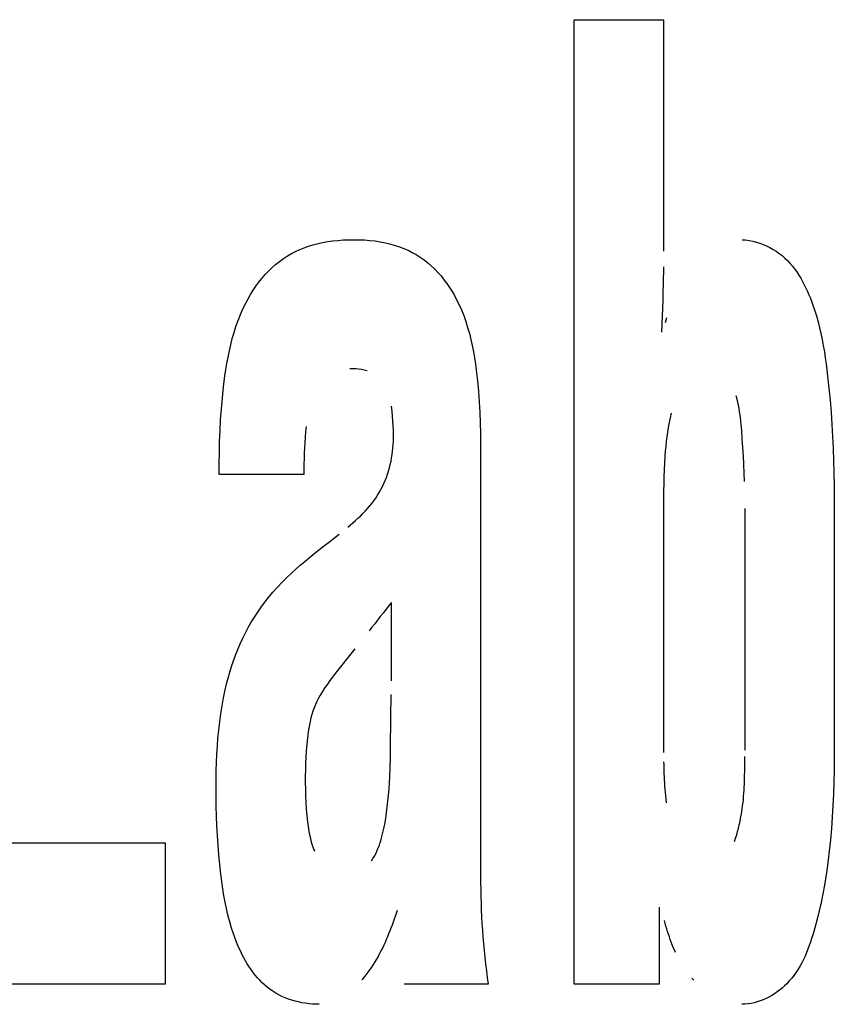
# Model space of a CAD drawing. Units: millimetres. Extents: x 0 to 1783, y 0 to 841.
# Drawn here: x 1235 to 1237, y 336 to 338 of the extents above; entities that cross this region are included whole.
import ezdxf

# ---------------------------------------------------------------- set-up
doc = ezdxf.new("R2010")
doc.units = ezdxf.units.MM
doc.header["$LTSCALE"] = 98.0903
doc.layers.add('7_ALL_FEATURES', color=7, linetype='CONTINUOUS')

msp = doc.modelspace()

# ---------------------------------------------------------------- linework, layer by layer
at = {"layer": '7_ALL_FEATURES', "color": 7, "linetype": 'Continuous'}
for p, q in [((1236.3191, 335.9588), (1236.3191, 337.6868)), ((1236.3191, 337.6868), (1236.479, 337.6868)), ((1236.479, 337.6868), (1236.479, 337.2719)), ((1235.8863, 337.2905), (1235.8956, 337.2915)), ((1235.8956, 337.2915), (1235.905, 337.2922)), ((1235.905, 337.2922), (1235.9143, 337.2926)), ((1235.9143, 337.2926), (1235.9237, 337.2927)), ((1235.9237, 337.2927), (1235.9333, 337.2926)), ((1235.9333, 337.2926), (1235.9429, 337.2922)), ((1235.9429, 337.2922), (1235.9525, 337.2915)), ((1235.9525, 337.2915), (1235.962, 337.2904)), ((1236.6197, 337.2927), (1236.6261, 337.2922)), ((1236.6261, 337.2922), (1236.6325, 337.2912)), ((1236.6325, 337.2912), (1236.6389, 337.2899)), ((1235.8196, 337.2717), (1235.8272, 337.2751)), ((1235.8272, 337.2751), (1235.8349, 337.2782)), ((1235.8349, 337.2782), (1235.8427, 337.2809)), ((1235.8427, 337.2809), (1235.8506, 337.2834)), ((1235.8506, 337.2834), (1235.8586, 337.2855)), ((1235.8586, 337.2855), (1235.8678, 337.2875)), ((1235.8678, 337.2875), (1235.877, 337.2892)), ((1235.877, 337.2892), (1235.8863, 337.2905)), ((1235.962, 337.2904), (1235.9715, 337.289)), ((1235.9715, 337.289), (1235.9809, 337.2872)), ((1235.9809, 337.2872), (1235.9903, 337.2849)), ((1235.9903, 337.2849), (1235.9982, 337.2826)), ((1235.9982, 337.2826), (1236.0061, 337.28)), ((1236.0061, 337.28), (1236.0138, 337.277)), ((1236.0138, 337.277), (1236.0214, 337.2737)), ((1236.0214, 337.2737), (1236.0288, 337.27)), ((1236.6389, 337.2899), (1236.6452, 337.2883)), ((1236.6452, 337.2883), (1236.6515, 337.2864)), ((1236.6515, 337.2864), (1236.6576, 337.2841)), ((1236.6576, 337.2841), (1236.6636, 337.2815)), ((1236.6636, 337.2815), (1236.6695, 337.2786)), ((1236.6695, 337.2786), (1236.6753, 337.2754)), ((1236.6753, 337.2754), (1236.6808, 337.2719)), ((1235.7908, 337.2539), (1235.7979, 337.259)), ((1235.7979, 337.259), (1235.8051, 337.2638)), ((1235.8051, 337.2638), (1235.8123, 337.2679)), ((1235.8123, 337.2679), (1235.8196, 337.2717)), ((1236.0288, 337.27), (1236.036, 337.2659)), ((1236.036, 337.2659), (1236.043, 337.2615)), ((1236.043, 337.2615), (1236.0499, 337.2567)), ((1236.0499, 337.2567), (1236.0565, 337.2515)), ((1236.6808, 337.2719), (1236.6862, 337.2682)), ((1236.6862, 337.2682), (1236.6913, 337.2642)), ((1236.6913, 337.2642), (1236.6963, 337.2598)), ((1236.6963, 337.2598), (1236.701, 337.2553)), ((1235.7712, 337.2365), (1235.7775, 337.2426)), ((1235.7775, 337.2426), (1235.784, 337.2484)), ((1235.784, 337.2484), (1235.7908, 337.2539)), ((1236.0565, 337.2515), (1236.0628, 337.246)), ((1236.0628, 337.246), (1236.0689, 337.2402)), ((1236.0689, 337.2402), (1236.0747, 337.234)), ((1236.4787, 337.2443), (1236.4781, 337.2136)), ((1236.701, 337.2553), (1236.7055, 337.2505)), ((1236.7055, 337.2505), (1236.7098, 337.2455)), ((1236.7098, 337.2455), (1236.7138, 337.2403)), ((1236.7138, 337.2403), (1236.7177, 337.235)), ((1235.754, 337.2165), (1235.7595, 337.2234)), ((1235.7595, 337.2234), (1235.7652, 337.2301)), ((1235.7652, 337.2301), (1235.7712, 337.2365)), ((1236.0747, 337.234), (1236.0803, 337.2277)), ((1236.0803, 337.2277), (1236.0856, 337.221)), ((1236.0856, 337.221), (1236.0907, 337.2142)), ((1236.7177, 337.235), (1236.7213, 337.2294)), ((1236.7213, 337.2294), (1236.7248, 337.2238)), ((1236.7248, 337.2238), (1236.7281, 337.218)), ((1235.7438, 337.2021), (1235.7487, 337.2094)), ((1235.7487, 337.2094), (1235.754, 337.2165)), ((1236.0907, 337.2142), (1236.0955, 337.2072)), ((1236.0955, 337.2072), (1236.1, 337.1999)), ((1236.4781, 337.2136), (1236.4778, 337.1983)), ((1236.7281, 337.218), (1236.7312, 337.2121)), ((1236.7312, 337.2121), (1236.7341, 337.2061)), ((1236.7341, 337.2061), (1236.7369, 337.2001)), ((1235.7305, 337.1792), (1235.7346, 337.187)), ((1235.7346, 337.187), (1235.7391, 337.1946)), ((1235.7391, 337.1946), (1235.7438, 337.2021)), ((1236.1, 337.1999), (1236.1043, 337.1926)), ((1236.1043, 337.1926), (1236.1083, 337.1851)), ((1236.1083, 337.1851), (1236.1121, 337.1775)), ((1236.4778, 337.1983), (1236.4774, 337.184)), ((1236.7369, 337.2001), (1236.7395, 337.194)), ((1236.7395, 337.194), (1236.742, 337.1878)), ((1236.742, 337.1878), (1236.746, 337.1774)), ((1235.7209, 337.1585), (1235.7254, 337.1689)), ((1235.7254, 337.1689), (1235.7305, 337.1792)), ((1236.1121, 337.1775), (1236.1167, 337.1672)), ((1236.4774, 337.184), (1236.4753, 337.1268)), ((1236.746, 337.1774), (1236.7495, 337.1669)), ((1235.7167, 337.1479), (1235.7209, 337.1585)), ((1236.1167, 337.1672), (1236.1209, 337.1568)), ((1236.1209, 337.1568), (1236.1246, 337.1462)), ((1236.4823, 337.1444), (1236.4847, 337.1533)), ((1236.7495, 337.1669), (1236.7528, 337.1564)), ((1236.7528, 337.1564), (1236.7558, 337.1458)), ((1235.7094, 337.1264), (1235.7129, 337.1372)), ((1235.7129, 337.1372), (1235.7167, 337.1479)), ((1236.1246, 337.1462), (1236.128, 337.1356)), ((1236.128, 337.1356), (1236.131, 337.1248)), ((1236.7558, 337.1458), (1236.7585, 337.1351)), ((1236.7585, 337.1351), (1236.761, 337.1244)), ((1235.7035, 337.1045), (1235.7063, 337.1155)), ((1235.7063, 337.1155), (1235.7094, 337.1264)), ((1236.131, 337.1248), (1236.1337, 337.1139)), ((1236.761, 337.1244), (1236.7632, 337.1137)), ((1235.701, 337.0934), (1235.7035, 337.1045)), ((1236.1337, 337.1139), (1236.1361, 337.103)), ((1236.1361, 337.103), (1236.1382, 337.092)), ((1236.7632, 337.1137), (1236.7652, 337.1029)), ((1236.7652, 337.1029), (1236.7671, 337.0921)), ((1235.6967, 337.0711), (1235.6987, 337.0823)), ((1235.6987, 337.0823), (1235.701, 337.0934)), ((1236.1382, 337.092), (1236.1401, 337.081)), ((1236.1401, 337.081), (1236.1418, 337.0699)), ((1236.7671, 337.0921), (1236.7687, 337.0812)), ((1236.7687, 337.0812), (1236.7703, 337.0703)), ((1235.6948, 337.0599), (1235.6967, 337.0711)), ((1236.1418, 337.0699), (1236.1433, 337.0588)), ((1236.7703, 337.0703), (1236.7717, 337.0594)), ((1235.6906, 337.0291), (1235.6932, 337.0486)), ((1235.6932, 337.0486), (1235.6948, 337.0599)), ((1235.9223, 337.0612), (1235.9171, 337.0612)), ((1235.9275, 337.0611), (1235.9223, 337.0612)), ((1235.9326, 337.0606), (1235.9275, 337.0611)), ((1235.9377, 337.06), (1235.9326, 337.0606)), ((1235.9428, 337.0591), (1235.9377, 337.06)), ((1235.9479, 337.058), (1235.9428, 337.0591)), ((1236.1433, 337.0588), (1236.1455, 337.04)), ((1236.7717, 337.0594), (1236.773, 337.0485)), ((1236.773, 337.0485), (1236.7753, 337.0269)), ((1235.6885, 337.0095), (1235.6906, 337.0291)), ((1236.1455, 337.04), (1236.1472, 337.0211)), ((1236.7753, 337.0269), (1236.7773, 337.0052)), ((1235.6868, 336.9899), (1235.6885, 337.0095)), ((1236.1472, 337.0211), (1236.1486, 337.0023)), ((1236.6108, 337.0073), (1236.6092, 337.013)), ((1235.9925, 336.9855), (1235.9914, 336.9944)), ((1236.1486, 337.0023), (1236.1497, 336.9834)), ((1236.6122, 337.0016), (1236.6108, 337.0073)), ((1236.6134, 336.996), (1236.6122, 337.0016)), ((1236.6144, 336.9903), (1236.6134, 336.996)), ((1236.7773, 337.0052), (1236.7791, 336.9835)), ((1235.6854, 336.9704), (1235.6868, 336.9899)), ((1235.9934, 336.9767), (1235.9925, 336.9855)), ((1235.9942, 336.9679), (1235.9934, 336.9767)), ((1236.1497, 336.9834), (1236.1504, 336.9645)), ((1236.4906, 336.9735), (1236.4889, 336.965)), ((1236.4924, 336.982), (1236.4906, 336.9735)), ((1236.6153, 336.9846), (1236.6144, 336.9903)), ((1236.6161, 336.979), (1236.6153, 336.9846)), ((1236.6168, 336.9733), (1236.6161, 336.979)), ((1236.7791, 336.9835), (1236.7806, 336.9618)), ((1235.6844, 336.9507), (1235.6854, 336.9704)), ((1235.8386, 336.9578), (1235.8377, 336.9483)), ((1235.9947, 336.9598), (1235.9942, 336.9679)), ((1235.995, 336.9518), (1235.9947, 336.9598)), ((1236.1504, 336.9645), (1236.1509, 336.9457)), ((1236.4874, 336.9565), (1236.486, 336.948)), ((1236.4889, 336.965), (1236.4874, 336.9565)), ((1236.6174, 336.9676), (1236.6168, 336.9733)), ((1236.618, 336.9619), (1236.6174, 336.9676)), ((1236.6185, 336.9563), (1236.618, 336.9619)), ((1236.619, 336.9506), (1236.6185, 336.9563)), ((1236.7806, 336.9618), (1236.7818, 336.9401)), ((1235.6836, 336.9311), (1235.6844, 336.9507)), ((1235.8369, 336.9388), (1235.8362, 336.9293)), ((1235.8377, 336.9483), (1235.8369, 336.9388)), ((1235.9951, 336.9437), (1235.995, 336.9518)), ((1235.9951, 336.9377), (1235.9951, 336.9437)), ((1236.1509, 336.9457), (1236.1512, 336.9268)), ((1236.4848, 336.9394), (1236.4838, 336.9309)), ((1236.486, 336.948), (1236.4848, 336.9394)), ((1236.6201, 336.9355), (1236.619, 336.9506)), ((1236.7818, 336.9401), (1236.7828, 336.9184)), ((1235.6831, 336.9115), (1235.6836, 336.9311)), ((1235.8362, 336.9293), (1235.8356, 336.9198)), ((1235.9941, 336.9197), (1235.9946, 336.9257)), ((1235.9946, 336.9257), (1235.9949, 336.9317)), ((1235.9949, 336.9317), (1235.9951, 336.9377)), ((1236.1512, 336.9268), (1236.1513, 336.9079)), ((1236.4829, 336.9223), (1236.4821, 336.9137)), ((1236.4838, 336.9309), (1236.4829, 336.9223)), ((1236.6212, 336.9203), (1236.6201, 336.9355)), ((1235.6828, 336.8919), (1235.6831, 336.9115)), ((1235.8351, 336.9103), (1235.8348, 336.9008)), ((1235.8356, 336.9198), (1235.8351, 336.9103)), ((1235.9918, 336.9017), (1235.9927, 336.9076)), ((1235.9927, 336.9076), (1235.9935, 336.9136)), ((1235.9935, 336.9136), (1235.9941, 336.9197)), ((1236.1513, 336.9079), (1236.1513, 336.1407)), ((1236.4814, 336.9051), (1236.4806, 336.8927)), ((1236.4821, 336.9137), (1236.4814, 336.9051)), ((1236.6221, 336.9051), (1236.6212, 336.9203)), ((1236.6228, 336.8899), (1236.6221, 336.9051)), ((1236.7828, 336.9184), (1236.7836, 336.8966)), ((1235.6828, 336.8722), (1235.6828, 336.8919)), ((1235.8345, 336.8913), (1235.8344, 336.8818)), ((1235.8348, 336.9008), (1235.8345, 336.8913)), ((1235.988, 336.884), (1235.9894, 336.8898)), ((1235.9894, 336.8898), (1235.9907, 336.8957)), ((1235.9907, 336.8957), (1235.9918, 336.9017)), ((1236.4806, 336.8927), (1236.48, 336.8803)), ((1236.6234, 336.8747), (1236.6228, 336.8899)), ((1236.7836, 336.8966), (1236.7842, 336.8749)), ((1235.8343, 336.8722), (1235.6828, 336.8722)), ((1235.8344, 336.8818), (1235.8343, 336.8722)), ((1235.9826, 336.8668), (1235.9846, 336.8725)), ((1235.9846, 336.8725), (1235.9864, 336.8782)), ((1235.9864, 336.8782), (1235.988, 336.884)), ((1236.4796, 336.8679), (1236.4793, 336.8555)), ((1236.48, 336.8803), (1236.4796, 336.8679)), ((1236.6239, 336.8595), (1236.6234, 336.8747)), ((1236.7842, 336.8749), (1236.7846, 336.8532)), ((1235.9727, 336.8451), (1235.9755, 336.8504)), ((1235.9755, 336.8504), (1235.9781, 336.8557)), ((1235.9781, 336.8557), (1235.9804, 336.8612)), ((1235.9804, 336.8612), (1235.9826, 336.8668)), ((1236.4793, 336.8555), (1236.4791, 336.843)), ((1236.7846, 336.8532), (1236.7849, 336.8314)), ((1235.9632, 336.8298), (1235.9666, 336.8348)), ((1235.9666, 336.8348), (1235.9697, 336.8399)), ((1235.9697, 336.8399), (1235.9727, 336.8451)), ((1236.4791, 336.843), (1236.479, 336.8306)), ((1235.9483, 336.8109), (1235.9522, 336.8154)), ((1235.9522, 336.8154), (1235.9561, 336.8201)), ((1235.9561, 336.8201), (1235.9597, 336.8249)), ((1235.9597, 336.8249), (1235.9632, 336.8298)), ((1236.479, 336.8306), (1236.479, 336.3739)), ((1236.7849, 336.8314), (1236.7849, 336.361)), ((1235.9314, 336.7936), (1235.9358, 336.7977)), ((1235.9358, 336.7977), (1235.94, 336.802)), ((1235.94, 336.802), (1235.9442, 336.8064)), ((1235.9442, 336.8064), (1235.9483, 336.8109)), ((1236.6251, 336.378), (1236.6251, 336.8113)), ((1235.9131, 336.7778), (1235.9178, 336.7816)), ((1235.9178, 336.7816), (1235.9224, 336.7855)), ((1235.9224, 336.7855), (1235.9269, 336.7895)), ((1235.9269, 336.7895), (1235.9314, 336.7936)), ((1235.8787, 336.7505), (1235.8977, 336.7651)), ((1235.8615, 336.7369), (1235.8787, 336.7505)), ((1235.8444, 336.7231), (1235.8615, 336.7369)), ((1235.82, 336.7024), (1235.8281, 336.7094)), ((1235.8281, 336.7094), (1235.8362, 336.7163)), ((1235.8362, 336.7163), (1235.8444, 336.7231)), ((1235.8044, 336.6879), (1235.8121, 336.6952)), ((1235.8121, 336.6952), (1235.82, 336.7024)), ((1235.7873, 336.6703), (1235.7957, 336.6792)), ((1235.7957, 336.6792), (1235.8044, 336.6879)), ((1235.7712, 336.6516), (1235.7791, 336.6611)), ((1235.7791, 336.6611), (1235.7873, 336.6703)), ((1235.758, 336.6344), (1235.7645, 336.6431)), ((1235.7645, 336.6431), (1235.7712, 336.6516)), ((1235.9914, 336.5022), (1235.9914, 336.6428)), ((1235.7459, 336.6165), (1235.7518, 336.6256)), ((1235.7518, 336.6256), (1235.758, 336.6344)), ((1235.7348, 336.5979), (1235.7402, 336.6073)), ((1235.7402, 336.6073), (1235.7459, 336.6165)), ((1235.725, 336.5786), (1235.7298, 336.5884)), ((1235.7298, 336.5884), (1235.7348, 336.5979)), ((1235.7162, 336.5588), (1235.7205, 336.5688)), ((1235.7205, 336.5688), (1235.725, 336.5786)), ((1235.7123, 336.5487), (1235.7162, 336.5588)), ((1235.9257, 336.56), (1235.8906, 336.5153)), ((1235.7051, 336.5282), (1235.7086, 336.5385)), ((1235.7086, 336.5385), (1235.7123, 336.5487)), ((1235.6989, 336.5073), (1235.7019, 336.5178)), ((1235.7019, 336.5178), (1235.7051, 336.5282)), ((1235.8906, 336.5153), (1235.8858, 336.5091)), ((1235.6962, 336.4968), (1235.6989, 336.5073)), ((1235.8811, 336.5029), (1235.8766, 336.4966)), ((1235.8858, 336.5091), (1235.8811, 336.5029)), ((1235.6906, 336.4719), (1235.6937, 336.4862)), ((1235.6937, 336.4862), (1235.6962, 336.4968)), ((1235.8679, 336.4836), (1235.8639, 336.4769)), ((1235.8721, 336.4902), (1235.8679, 336.4836)), ((1235.8766, 336.4966), (1235.8721, 336.4902)), ((1235.688, 336.4576), (1235.6906, 336.4719)), ((1235.8579, 336.4656), (1235.8552, 336.4598)), ((1235.8608, 336.4713), (1235.8579, 336.4656)), ((1235.8639, 336.4769), (1235.8608, 336.4713)), ((1235.9902, 336.4378), (1235.9911, 336.4781)), ((1235.6857, 336.4432), (1235.688, 336.4576)), ((1235.8506, 336.4478), (1235.8487, 336.4419)), ((1235.8528, 336.4539), (1235.8506, 336.4478)), ((1235.8552, 336.4598), (1235.8528, 336.4539)), ((1235.682, 336.4143), (1235.6837, 336.4287)), ((1235.6837, 336.4287), (1235.6857, 336.4432)), ((1235.8457, 336.4298), (1235.8445, 336.4236)), ((1235.8471, 336.4359), (1235.8457, 336.4298)), ((1235.8487, 336.4419), (1235.8471, 336.4359)), ((1235.9898, 336.3799), (1235.9902, 336.4378)), ((1235.6806, 336.3997), (1235.682, 336.4143)), ((1235.8425, 336.4113), (1235.841, 336.4)), ((1235.8435, 336.4175), (1235.8425, 336.4113)), ((1235.8445, 336.4236), (1235.8435, 336.4175)), ((1235.6795, 336.3852), (1235.6806, 336.3997)), ((1235.841, 336.4), (1235.8398, 336.3886)), ((1235.6786, 336.3707), (1235.6795, 336.3852)), ((1235.8388, 336.3773), (1235.8381, 336.3659)), ((1235.8398, 336.3886), (1235.8388, 336.3773)), ((1235.9895, 336.3635), (1235.9898, 336.3799)), ((1235.6776, 336.3415), (1235.678, 336.3561)), ((1235.678, 336.3561), (1235.6786, 336.3707)), ((1235.8381, 336.3659), (1235.8376, 336.3545)), ((1235.9891, 336.3471), (1235.9895, 336.3635)), ((1236.4791, 336.3576), (1236.4792, 336.3522)), ((1236.6244, 336.3391), (1236.6249, 336.3668)), ((1236.7849, 336.361), (1236.7846, 336.3405)), ((1235.6773, 336.327), (1235.6776, 336.3415)), ((1235.8372, 336.3431), (1235.8371, 336.3317)), ((1235.8376, 336.3545), (1235.8372, 336.3431)), ((1235.9884, 336.3307), (1235.9891, 336.3471)), ((1236.4792, 336.3522), (1236.4794, 336.3469)), ((1236.4794, 336.3469), (1236.4795, 336.3415)), ((1236.4795, 336.3415), (1236.4797, 336.3361)), ((1236.6243, 336.3337), (1236.6244, 336.3391)), ((1236.7846, 336.3405), (1236.784, 336.32)), ((1235.6772, 336.3124), (1235.6773, 336.327)), ((1235.8371, 336.3317), (1235.8371, 336.3203)), ((1235.9878, 336.3197), (1235.9884, 336.3307)), ((1236.4797, 336.3361), (1236.4799, 336.3306)), ((1236.4799, 336.3306), (1236.4802, 336.3251)), ((1236.4802, 336.3251), (1236.4805, 336.3196)), ((1236.6238, 336.3173), (1236.624, 336.3228)), ((1236.624, 336.3228), (1236.6242, 336.3282)), ((1236.6242, 336.3282), (1236.6243, 336.3337)), ((1235.6773, 336.295), (1235.6772, 336.3124)), ((1235.8371, 336.3203), (1235.8372, 336.3084)), ((1235.8372, 336.3084), (1235.8376, 336.2965)), ((1235.9863, 336.2978), (1235.9871, 336.3087)), ((1235.9871, 336.3087), (1235.9878, 336.3197)), ((1236.4805, 336.3196), (1236.4809, 336.3139)), ((1236.4809, 336.3139), (1236.4814, 336.3082)), ((1236.4814, 336.3082), (1236.4819, 336.3024)), ((1236.6229, 336.301), (1236.6232, 336.3064)), ((1236.6232, 336.3064), (1236.6236, 336.3119)), ((1236.6236, 336.3119), (1236.6238, 336.3173)), ((1236.784, 336.32), (1236.7833, 336.2995)), ((1235.6776, 336.2776), (1235.6773, 336.295)), ((1235.8376, 336.2965), (1235.8381, 336.2847)), ((1235.984, 336.2765), (1235.9852, 336.2869)), ((1235.9852, 336.2869), (1235.9863, 336.2978)), ((1236.4819, 336.3024), (1236.4824, 336.2964)), ((1236.4824, 336.2964), (1236.4831, 336.2903)), ((1236.4831, 336.2903), (1236.4838, 336.2841)), ((1236.6214, 336.2844), (1236.622, 336.29)), ((1236.622, 336.29), (1236.6225, 336.2955)), ((1236.6225, 336.2955), (1236.6229, 336.301)), ((1236.7833, 336.2995), (1236.7824, 336.279)), ((1235.678, 336.2602), (1235.6776, 336.2776)), ((1235.8381, 336.2847), (1235.8389, 336.2728)), ((1235.8389, 336.2728), (1235.8399, 336.261)), ((1235.9827, 336.2661), (1235.984, 336.2765)), ((1236.6191, 336.2676), (1236.62, 336.2733)), ((1236.62, 336.2733), (1236.6207, 336.2789)), ((1236.6207, 336.2789), (1236.6214, 336.2844)), ((1236.7824, 336.279), (1236.7812, 336.2585)), ((1235.6787, 336.2428), (1235.678, 336.2602)), ((1235.8399, 336.261), (1235.8412, 336.2492)), ((1235.9793, 336.2454), (1235.9811, 336.2558)), ((1235.9811, 336.2558), (1235.9827, 336.2661)), ((1236.6147, 336.2446), (1236.616, 336.2504)), ((1236.616, 336.2504), (1236.6171, 336.2562)), ((1236.6171, 336.2562), (1236.6182, 336.2619)), ((1236.6182, 336.2619), (1236.6191, 336.2676)), ((1236.7812, 336.2585), (1236.7797, 336.2381)), ((1235.6795, 336.2254), (1235.6787, 336.2428)), ((1235.8412, 336.2492), (1235.8421, 336.2425)), ((1235.8421, 336.2425), (1235.8431, 336.2359)), ((1235.8431, 336.2359), (1235.8442, 336.2293)), ((1235.9762, 336.2306), (1235.9773, 336.2355)), ((1235.9773, 336.2355), (1235.9783, 336.2405)), ((1235.9783, 336.2405), (1235.9793, 336.2454)), ((1236.61, 336.2267), (1236.6117, 336.2327)), ((1236.6117, 336.2327), (1236.6133, 336.2387)), ((1236.6133, 336.2387), (1236.6147, 336.2446)), ((1236.7797, 336.2381), (1236.7779, 336.2177)), ((1235.6807, 336.208), (1235.6795, 336.2254)), ((1235.8442, 336.2293), (1235.8456, 336.2228)), ((1235.8456, 336.2228), (1235.8471, 336.2162)), ((1235.8471, 336.2162), (1235.849, 336.2098)), ((1235.9708, 336.2113), (1235.9724, 336.216)), ((1235.9724, 336.216), (1235.9738, 336.2209)), ((1235.9738, 336.2209), (1235.9751, 336.2257)), ((1235.9751, 336.2257), (1235.9762, 336.2306)), ((1236.6061, 336.2144), (1236.6081, 336.2206)), ((1236.6081, 336.2206), (1236.61, 336.2267)), ((1236.7779, 336.2177), (1236.7758, 336.1973)), ((1235.2668, 336.2123), (1235.5863, 336.2123)), ((1235.5863, 336.2123), (1235.5863, 335.9588)), ((1235.682, 336.1907), (1235.6807, 336.208)), ((1235.849, 336.2098), (1235.8511, 336.2034)), ((1235.8511, 336.2034), (1235.8535, 336.197)), ((1235.9632, 336.1928), (1235.9653, 336.1973)), ((1235.9653, 336.1973), (1235.9673, 336.2019)), ((1235.9673, 336.2019), (1235.9692, 336.2065)), ((1235.9692, 336.2065), (1235.9708, 336.2113)), ((1236.7758, 336.1973), (1236.774, 336.182)), ((1235.6837, 336.1733), (1235.682, 336.1907)), ((1235.9555, 336.1798), (1235.9583, 336.184)), ((1235.9583, 336.184), (1235.9608, 336.1883)), ((1235.9608, 336.1883), (1235.9632, 336.1928)), ((1236.774, 336.182), (1236.7719, 336.1667)), ((1235.6857, 336.156), (1235.6837, 336.1733)), ((1236.7719, 336.1667), (1236.7696, 336.1514)), ((1235.688, 336.1387), (1235.6857, 336.156)), ((1236.7696, 336.1514), (1236.7671, 336.1361)), ((1235.6893, 336.1298), (1235.688, 336.1387)), ((1235.6907, 336.1209), (1235.6893, 336.1298)), ((1236.1513, 336.1407), (1236.1514, 336.1285)), ((1236.1514, 336.1285), (1236.1515, 336.1163)), ((1236.7671, 336.1361), (1236.7642, 336.1209)), ((1235.6923, 336.112), (1235.6907, 336.1209)), ((1235.6939, 336.1032), (1235.6923, 336.112)), ((1236.1515, 336.1163), (1236.1519, 336.1042)), ((1236.7642, 336.1209), (1236.7611, 336.1056)), ((1235.6958, 336.0944), (1235.6939, 336.1032)), ((1235.6978, 336.0856), (1235.6958, 336.0944)), ((1236.1519, 336.1042), (1236.1523, 336.092)), ((1236.1523, 336.092), (1236.1529, 336.0799)), ((1236.4711, 336.0969), (1236.4711, 335.9588)), ((1236.7611, 336.1056), (1236.7577, 336.0904)), ((1235.6999, 336.0768), (1235.6978, 336.0856)), ((1235.7023, 336.0681), (1235.6999, 336.0768)), ((1235.9963, 336.0752), (1235.9944, 336.07)), ((1235.9982, 336.0805), (1235.9963, 336.0752)), ((1236.0019, 336.0911), (1235.9982, 336.0805)), ((1236.1529, 336.0799), (1236.1536, 336.0677)), ((1236.754, 336.0752), (1236.75, 336.0601)), ((1236.7577, 336.0904), (1236.754, 336.0752)), ((1235.7049, 336.0595), (1235.7023, 336.0681)), ((1235.7077, 336.0509), (1235.7049, 336.0595)), ((1235.9905, 336.0595), (1235.9885, 336.0543)), ((1235.9925, 336.0648), (1235.9905, 336.0595)), ((1235.9944, 336.07), (1235.9925, 336.0648)), ((1236.1536, 336.0677), (1236.1544, 336.0556)), ((1236.4818, 336.068), (1236.4804, 336.0728)), ((1236.4832, 336.0632), (1236.4818, 336.068)), ((1236.4847, 336.0583), (1236.4832, 336.0632)), ((1236.4862, 336.0535), (1236.4847, 336.0583)), ((1236.75, 336.0601), (1236.7481, 336.0536)), ((1235.7107, 336.0424), (1235.7077, 336.0509)), ((1235.714, 336.034), (1235.7107, 336.0424)), ((1235.9821, 336.0389), (1235.9799, 336.0338)), ((1235.9843, 336.044), (1235.9821, 336.0389)), ((1235.9864, 336.0492), (1235.9843, 336.044)), ((1235.9885, 336.0543), (1235.9864, 336.0492)), ((1236.1544, 336.0556), (1236.1553, 336.0434)), ((1236.1553, 336.0434), (1236.1563, 336.0313)), ((1236.4878, 336.0487), (1236.4862, 336.0535)), ((1236.4894, 336.0439), (1236.4878, 336.0487)), ((1236.4911, 336.0391), (1236.4894, 336.0439)), ((1236.4929, 336.0344), (1236.4911, 336.0391)), ((1236.7442, 336.0407), (1236.7421, 336.0344)), ((1236.7462, 336.0472), (1236.7442, 336.0407)), ((1236.7481, 336.0536), (1236.7462, 336.0472)), ((1235.7175, 336.0256), (1235.714, 336.034)), ((1235.7213, 336.0173), (1235.7175, 336.0256)), ((1235.9752, 336.0237), (1235.9727, 336.0187)), ((1235.9776, 336.0287), (1235.9752, 336.0237)), ((1235.9799, 336.0338), (1235.9776, 336.0287)), ((1236.1563, 336.0313), (1236.1575, 336.0192)), ((1236.4947, 336.0297), (1236.4929, 336.0344)), ((1236.4965, 336.025), (1236.4947, 336.0297)), ((1236.4985, 336.0204), (1236.4965, 336.025)), ((1236.7376, 336.0217), (1236.7351, 336.0155)), ((1236.7399, 336.028), (1236.7376, 336.0217)), ((1236.7421, 336.0344), (1236.7399, 336.028)), ((1235.7241, 336.0118), (1235.7213, 336.0173)), ((1235.727, 336.0063), (1235.7241, 336.0118)), ((1235.73, 336.0008), (1235.727, 336.0063)), ((1235.9647, 336.0039), (1235.9618, 335.9991)), ((1235.9674, 336.0088), (1235.9647, 336.0039)), ((1235.9701, 336.0137), (1235.9674, 336.0088)), ((1235.9727, 336.0187), (1235.9701, 336.0137)), ((1236.1575, 336.0192), (1236.1587, 336.0071)), ((1236.1587, 336.0071), (1236.1601, 335.995)), ((1236.5005, 336.0158), (1236.4985, 336.0204)), ((1236.7297, 336.0034), (1236.7267, 335.9974)), ((1236.7325, 336.0094), (1236.7297, 336.0034)), ((1236.7351, 336.0155), (1236.7325, 336.0094)), ((1235.7332, 335.9955), (1235.73, 336.0008)), ((1235.7366, 335.9902), (1235.7332, 335.9955)), ((1235.7401, 335.9851), (1235.7366, 335.9902)), ((1235.9557, 335.9896), (1235.9524, 335.9849)), ((1235.9588, 335.9943), (1235.9557, 335.9896)), ((1235.9618, 335.9991), (1235.9588, 335.9943)), ((1236.1601, 335.995), (1236.1616, 335.9829)), ((1236.7202, 335.9859), (1236.7166, 335.9804)), ((1236.7236, 335.9916), (1236.7202, 335.9859)), ((1236.7267, 335.9974), (1236.7236, 335.9916)), ((1235.7437, 335.9801), (1235.7401, 335.9851)), ((1235.7475, 335.9752), (1235.7437, 335.9801)), ((1235.7515, 335.9705), (1235.7475, 335.9752)), ((1235.7556, 335.9659), (1235.7515, 335.9705)), ((1235.9419, 335.9712), (1235.9381, 335.9667)), ((1235.9456, 335.9757), (1235.9419, 335.9712)), ((1235.9491, 335.9803), (1235.9456, 335.9757)), ((1235.9524, 335.9849), (1235.9491, 335.9803)), ((1236.1616, 335.9829), (1236.1631, 335.9708)), ((1236.1631, 335.9708), (1236.1648, 335.9588)), ((1236.5331, 335.9662), (1236.5297, 335.9698)), ((1236.7087, 335.9697), (1236.7043, 335.9647)), ((1236.7128, 335.975), (1236.7087, 335.9697)), ((1236.7166, 335.9804), (1236.7128, 335.975)), ((1235.5863, 335.9588), (1235.096, 335.9588)), ((1235.7599, 335.9615), (1235.7556, 335.9659)), ((1235.7644, 335.9574), (1235.7599, 335.9615)), ((1235.769, 335.9534), (1235.7644, 335.9574)), ((1235.7739, 335.9497), (1235.769, 335.9534)), ((1236.1648, 335.9588), (1236.0141, 335.9588)), ((1236.4711, 335.9588), (1236.3191, 335.9588)), ((1236.6914, 335.9521), (1236.687, 335.9485)), ((1236.6957, 335.9559), (1236.6914, 335.9521)), ((1236.6997, 335.9598), (1236.6957, 335.9559)), ((1236.7043, 335.9647), (1236.6997, 335.9598)), ((1235.7789, 335.9462), (1235.7739, 335.9497)), ((1235.7841, 335.9429), (1235.7789, 335.9462)), ((1235.7896, 335.9399), (1235.7841, 335.9429)), ((1235.7952, 335.9371), (1235.7896, 335.9399)), ((1235.8009, 335.9346), (1235.7952, 335.9371)), ((1235.8067, 335.9324), (1235.8009, 335.9346)), ((1236.6627, 335.9334), (1236.6575, 335.931)), ((1236.6678, 335.9359), (1236.6627, 335.9334)), ((1236.6728, 335.9387), (1236.6678, 335.9359)), ((1236.6777, 335.9418), (1236.6728, 335.9387)), ((1236.6824, 335.945), (1236.6777, 335.9418)), ((1236.687, 335.9485), (1236.6824, 335.945)), ((1235.8127, 335.9304), (1235.8067, 335.9324)), ((1235.8188, 335.9286), (1235.8127, 335.9304)), ((1235.8249, 335.9271), (1235.8188, 335.9286)), ((1235.831, 335.9258), (1235.8249, 335.9271)), ((1235.8373, 335.9248), (1235.831, 335.9258)), ((1235.8435, 335.924), (1235.8373, 335.9248)), ((1235.8497, 335.9234), (1235.8435, 335.924)), ((1235.856, 335.9231), (1235.8497, 335.9234)), ((1235.8622, 335.9229), (1235.856, 335.9231)), ((1236.6249, 335.9231), (1236.6194, 335.9229)), ((1236.6304, 335.9236), (1236.6249, 335.9231)), ((1236.6359, 335.9245), (1236.6304, 335.9236)), ((1236.6414, 335.9257), (1236.6359, 335.9245)), ((1236.6468, 335.9272), (1236.6414, 335.9257)), ((1236.6522, 335.929), (1236.6468, 335.9272)), ((1236.6575, 335.931), (1236.6522, 335.929))]:
    msp.add_line(p, q, dxfattribs=at)
msp.add_arc((1242.9559, 331.094), 8.9046, 141.45476, 141.8702, dxfattribs=at)

doc.saveas('drawing.dxf')
